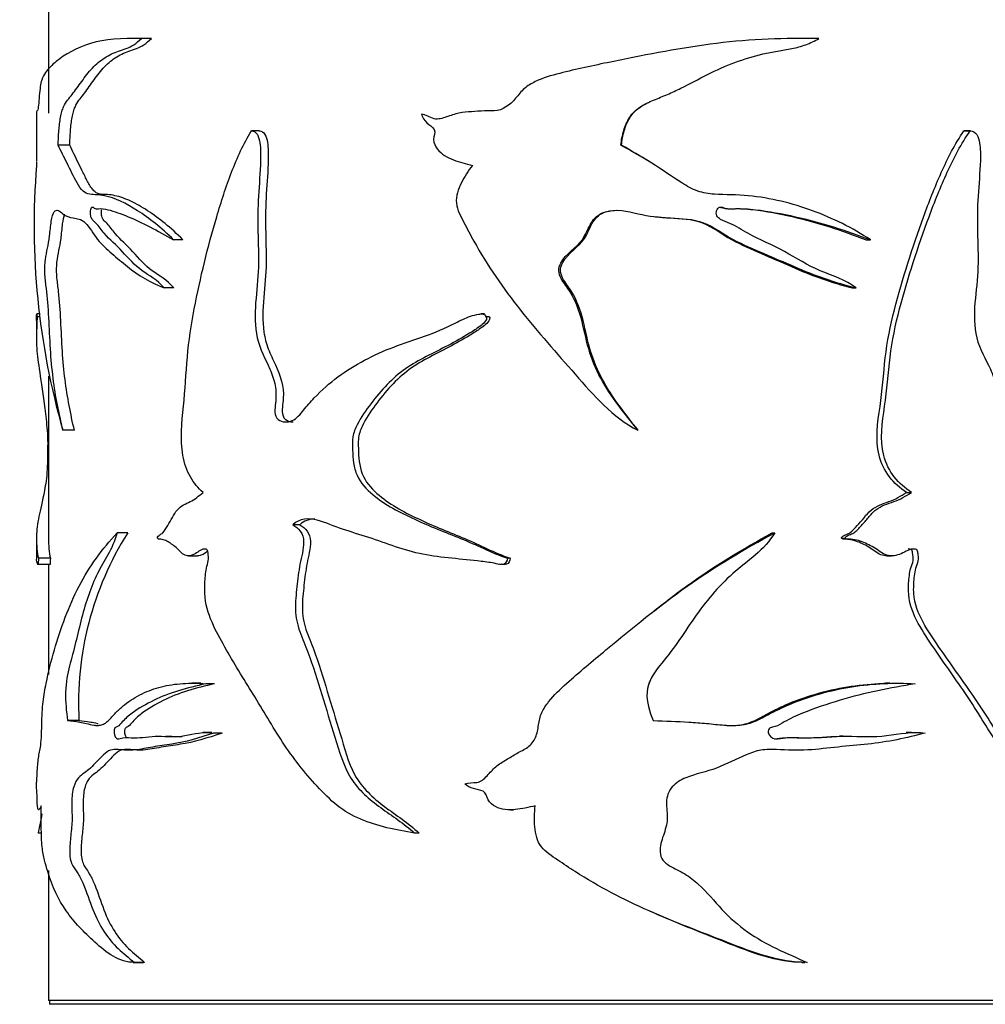
# Model space of a CAD drawing. Units: millimetres. Extents: x 0 to 1080, y 0 to 1165.
# Drawn here: x 429 to 469, y 381 to 422 of the extents above; entities that cross this region are included whole.
import ezdxf
from ezdxf import colors
from ezdxf.entities.mleader import LeaderData, LeaderLine
from ezdxf.math import Vec2, Vec3

# ---------------------------------------------------------------- set-up
doc = ezdxf.new("R2010")
doc.units = ezdxf.units.MM
doc.layers.add('DV5_Défaut', color=7, linetype='Continuous')
doc.layers.add('Défaut', color=7, linetype='Continuous')

# ---------------------------------------------------------------- blocks, each defined once
blk = doc.blocks.new('_DOT')
at = {"color": 0}
blk.add_line((0, 0), (-1, 0), dxfattribs=at)
at = {"color": 0, "const_width": 0.333}
blk.add_lwpolyline([(-0.1665, 0, 1), (0.1665, 0, 1)], format="xyb", close=True, dxfattribs=at)
blk = doc.blocks.new('SE4')
at = {"layer": 'DV5_Défaut', "color": 7, "linetype": 'Continuous'}
for p, q in [((430.5, 423.039), (430.5, 417.926)), ((434.421, 421.041), (433.994, 421.041)), ((434.778, 421.037), (434.363, 421.037)), ((461.714, 421.041), (461.59, 421.041)), ((430, 417.939), (430, 415.923)), ((439.273, 417.192), (438.945, 417.192)), ((468.56, 417.191), (468.822, 417.191)), ((468.834, 417.192), (468.569, 417.192)), ((431.387, 416.601), (430.904, 416.601)), ((454.324, 416.601), (454.3, 416.601)), ((436.094, 412.661), (435.706, 412.661)), ((464.493, 412.661), (464.673, 412.661)), ((435.71, 410.662), (435.315, 410.662)), ((463.913, 410.662), (464.082, 410.662)), ((430.155, 409.582), (430.013, 409.582)), ((430.161, 409.468), (430.025, 409.468)), ((448.631, 409.583), (448.491, 409.582)), ((448.823, 409.468), (448.69, 409.468)), ((430, 409.305), (430, 408.571)), ((430.5, 406.989), (430.5, 400.235)), ((431.578, 404.749), (431.1, 404.749)), ((455.015, 404.749), (455.005, 404.749)), ((466.169, 402.156), (466.382, 402.156)), ((440.948, 400.819), (440.657, 400.819)), ((433.795, 400.48), (433.361, 400.48)), ((460.592, 400.48), (460.694, 400.48)), ((430, 400.246), (430, 399.383)), ((463.478, 400.261), (463.638, 400.261)), ((430.05, 399.181), (430.555, 399.181)), ((430.58, 399.426), (430.082, 399.426)), ((430.5, 399.181), (430.5, 394.593)), ((436.32, 399.524), (436.7, 399.524)), ((449.203, 399.18), (449.212, 399.18)), ((449.699, 399.426), (449.583, 399.426)), ((465.358, 399.524), (465.557, 399.524)), ((436.838, 394.23), (436.46, 394.23)), ((465.5, 394.227), (465.301, 394.227)), ((437.405, 394.2), (437.044, 394.2)), ((431.769, 392.673), (431.294, 392.673)), ((437.297, 392.183), (436.929, 392.183)), ((466.377, 392.183), (466.161, 392.183)), ((437.722, 392.157), (437.367, 392.157)), ((463.545, 392.027), (463.385, 392.027)), ((449.717, 388.966), (449.832, 388.966)), ((430.207, 387.998), (430.081, 387.998)), ((445.911, 387.998), (445.719, 387.998)), ((430.5, 386.448), (430.5, 381.039)), ((434.026, 382.623), (434.452, 382.623)), ((434.5, 382.624), (434.08, 382.624)), ((461.821, 382.623), (461.949, 382.623)), ((480.5, 381.039), (430.5, 381.039)), ((430.54, 381.039), (430.54, 380.879)), ((480.46, 380.879), (430.54, 380.879))]:
    blk.add_line(p, q, dxfattribs=at)
for centre, radius, start, end in [((460.684, 413.249), 30.781, 175.3211, 196.0291), ((445.017, 393.401), 13.268, 147.7526, 183.1437), ((379.153, 398.877), 52.077, 347.9422, 348.8433)]:
    blk.add_arc(centre, radius, start, end, dxfattribs=at)
for points, knots in [([(434.363, 421.037), (433.55, 421.055), (432.844, 421.009), (431.661, 420.65), (431.187, 420.374), (430.648, 419.939), (430.497, 419.79), (430.316, 419.529), (430.263, 419.436), (430.198, 419.225), (430.178, 419.145), (430.145, 418.935), (430.132, 418.798), (430.098, 418.372), (430.073, 418.1), (430.039, 418.016), (430.029, 418.029), (430.014, 418.013), (430.009, 418.001), (430.002, 417.983), (430, 417.974), (430, 417.945)], [0, 0, 0, 0, 0.276841, 0.276841, 0.553681, 0.553681, 0.692101, 0.692101, 0.761312, 0.761312, 0.795917, 0.795917, 0.830522, 0.830522, 0.899732, 0.899732, 0.934337, 0.934337, 0.968942, 0.968942, 1, 1, 1, 1]), ([(430.904, 416.601), (430.91, 416.806), (430.92, 417.007), (430.943, 417.3), (430.952, 417.397), (430.975, 417.585), (430.989, 417.678), (431.02, 417.848), (431.039, 417.927), (431.081, 418.07), (431.105, 418.134), (431.181, 418.303), (431.238, 418.39), (431.358, 418.552), (431.422, 418.625), (431.55, 418.788), (431.615, 418.876), (431.814, 419.15), (431.952, 419.348), (432.246, 419.721), (432.403, 419.893), (432.744, 420.18), (432.926, 420.298), (433.217, 420.436), (433.317, 420.474), (433.522, 420.544), (433.627, 420.576), (433.838, 420.657), (433.945, 420.706), (434.156, 420.845), (434.26, 420.934), (434.363, 421.037)], [0, 0, 0, 0, 0.0625, 0.0625, 0.09375, 0.09375, 0.125, 0.125, 0.15625, 0.15625, 0.1875, 0.1875, 0.25, 0.25, 0.3125, 0.3125, 0.375, 0.375, 0.5, 0.5, 0.625, 0.625, 0.75, 0.75, 0.8125, 0.8125, 0.875, 0.875, 0.9375, 0.9375, 1, 1, 1, 1]), ([(431.387, 416.601), (431.392, 416.804), (431.402, 417.002), (431.424, 417.292), (431.433, 417.388), (431.455, 417.575), (431.468, 417.667), (431.498, 417.837), (431.516, 417.916), (431.557, 418.06), (431.58, 418.125), (431.654, 418.296), (431.71, 418.385), (431.828, 418.547), (431.89, 418.621), (432.016, 418.784), (432.08, 418.872), (432.275, 419.146), (432.41, 419.343), (432.699, 419.717), (432.853, 419.89), (433.186, 420.177), (433.364, 420.295), (433.649, 420.434), (433.747, 420.473), (433.949, 420.543), (434.052, 420.575), (434.261, 420.656), (434.366, 420.705), (434.573, 420.844), (434.676, 420.934), (434.778, 421.037)], [0, 0, 0, 0, 0.0625, 0.0625, 0.09375, 0.09375, 0.125, 0.125, 0.15625, 0.15625, 0.1875, 0.1875, 0.25, 0.25, 0.3125, 0.3125, 0.375, 0.375, 0.5, 0.5, 0.625, 0.625, 0.75, 0.75, 0.8125, 0.8125, 0.875, 0.875, 0.9375, 0.9375, 1, 1, 1, 1]), ([(462.535, 421.037), (461.137, 421.055), (459.712, 421.009), (456.851, 420.65), (455.422, 420.374), (453.292, 419.939), (452.584, 419.79), (451.538, 419.529), (451.188, 419.436), (450.699, 419.225), (450.541, 419.145), (450.249, 418.935), (450.124, 418.798), (449.783, 418.372), (449.51, 418.1), (448.985, 418.016), (448.803, 418.029), (448.447, 418.013), (448.269, 418.001), (447.916, 417.982), (447.74, 417.972), (447.392, 417.895), (447.219, 417.83), (446.875, 417.716), (446.704, 417.657), (446.443, 417.716), (446.356, 417.766), (446.182, 417.849), (446.095, 417.871), (446.009, 417.882)], [0, 0, 0, 0, 0.25, 0.25, 0.5, 0.5, 0.625, 0.625, 0.6875, 0.6875, 0.71875, 0.71875, 0.75, 0.75, 0.8125, 0.8125, 0.84375, 0.84375, 0.875, 0.875, 0.90625, 0.90625, 0.9375, 0.9375, 0.96875, 0.96875, 0.984375, 0.984375, 1, 1, 1, 1]), ([(454.3, 416.601), (454.321, 416.806), (454.359, 417.007), (454.446, 417.3), (454.48, 417.397), (454.563, 417.585), (454.612, 417.678), (454.726, 417.848), (454.792, 417.927), (454.941, 418.07), (455.024, 418.134), (455.282, 418.303), (455.47, 418.39), (455.851, 418.552), (456.045, 418.625), (456.426, 418.788), (456.613, 418.876), (457.17, 419.15), (457.534, 419.348), (458.271, 419.721), (458.646, 419.893), (459.419, 420.18), (459.811, 420.298), (460.406, 420.436), (460.606, 420.474), (461.007, 420.544), (461.208, 420.576), (461.603, 420.657), (461.798, 420.706), (462.175, 420.845), (462.357, 420.934), (462.535, 421.037)], [0, 0, 0, 0, 0.0625, 0.0625, 0.09375, 0.09375, 0.125, 0.125, 0.15625, 0.15625, 0.1875, 0.1875, 0.25, 0.25, 0.3125, 0.3125, 0.375, 0.375, 0.5, 0.5, 0.625, 0.625, 0.75, 0.75, 0.8125, 0.8125, 0.875, 0.875, 0.9375, 0.9375, 1, 1, 1, 1]), ([(454.324, 416.601), (454.344, 416.804), (454.38, 417.002), (454.464, 417.292), (454.497, 417.388), (454.577, 417.575), (454.624, 417.667), (454.733, 417.837), (454.796, 417.916), (454.941, 418.06), (455.022, 418.125), (455.231, 418.267), (455.365, 418.338), (455.503, 418.402)], [0, 0, 0, 0, 0.2670064, 0.2670064, 0.4005096, 0.4005096, 0.5340128, 0.5340128, 0.667516, 0.667516, 0.8010192, 0.8010192, 1, 1, 1, 1]), ([(446.009, 417.882), (446.052, 417.745), (446.134, 417.629), (446.331, 417.436), (446.461, 417.37), (446.605, 417.128), (446.508, 416.976), (446.519, 416.69), (446.583, 416.553), (446.835, 416.219), (447.087, 416.084), (447.597, 415.893), (447.862, 415.832), (448.126, 415.76)], [0, 0, 0, 0, 0.125, 0.125, 0.25, 0.25, 0.375, 0.375, 0.5, 0.5, 0.75, 0.75, 1, 1, 1, 1]), ([(436.93, 402.156), (436.732, 402.339), (436.551, 402.548), (436.252, 403.067), (436.149, 403.373), (435.97, 404.365), (436.044, 405.067), (436.186, 406.422), (436.217, 407.109), (436.335, 408.47), (436.436, 409.138), (436.812, 411.094), (437.129, 412.368), (437.681, 414.248), (437.882, 414.871), (438.347, 416.077), (438.605, 416.662), (438.937, 417.191)], [0, 0, 0, 0, 0.0625, 0.0625, 0.125, 0.125, 0.25, 0.25, 0.375, 0.375, 0.5, 0.5, 0.75, 0.75, 0.875, 0.875, 1, 1, 1, 1]), ([(438.937, 417.191), (439.033, 417.194), (439.128, 417.138), (439.243, 416.939), (439.272, 416.815), (439.326, 416.452), (439.326, 416.204), (439.306, 415.464), (439.26, 414.974), (439.206, 413.99), (439.203, 413.496), (439.221, 412.509), (439.242, 412.015), (439.216, 411.029), (439.151, 410.539), (439.079, 409.557), (439.077, 409.055), (439.292, 408.116), (439.522, 407.716), (439.799, 407.072), (439.882, 406.845), (439.972, 406.369), (439.964, 406.118), (439.926, 405.751), (439.911, 405.627), (439.927, 405.382), (439.974, 405.259), (440.224, 405.065), (440.445, 405.066), (440.82, 405.232), (440.968, 405.412), (441.251, 405.76), (441.398, 405.93), (442.163, 406.737), (442.864, 407.247), (444.035, 407.867), (444.441, 408.048), (445.276, 408.366), (445.708, 408.5), (446.567, 408.806), (446.99, 408.994), (447.618, 409.308), (447.83, 409.41), (448.163, 409.525), (448.276, 409.557), (448.451, 409.582), (448.51, 409.587), (448.626, 409.568), (448.686, 409.53), (448.69, 409.468)], [0, 0, 0, 0, 0.015625, 0.015625, 0.03125, 0.03125, 0.0625, 0.0625, 0.125, 0.125, 0.1875, 0.1875, 0.25, 0.25, 0.3125, 0.3125, 0.375, 0.375, 0.4375, 0.4375, 0.46875, 0.46875, 0.5, 0.5, 0.515625, 0.515625, 0.53125, 0.53125, 0.5625, 0.5625, 0.59375, 0.59375, 0.625, 0.625, 0.75, 0.75, 0.8125, 0.8125, 0.875, 0.875, 0.9375, 0.9375, 0.96875, 0.96875, 0.984375, 0.984375, 0.992188, 0.992188, 1, 1, 1, 1]), ([(439.262, 417.191), (439.354, 417.194), (439.445, 417.14), (439.558, 416.949), (439.586, 416.83), (439.642, 416.48), (439.643, 416.241), (439.628, 415.526), (439.585, 415.051), (439.53, 414.1), (439.522, 413.624), (439.535, 412.669), (439.556, 412.193), (439.543, 410.754), (439.32, 409.759), (439.495, 408.591), (439.554, 408.362), (439.727, 407.912), (439.836, 407.691), (440.138, 407.023), (440.296, 406.564), (440.254, 405.951), (440.237, 405.829), (440.219, 405.585), (440.214, 405.455), (440.294, 405.23), (440.387, 405.162), (440.546, 405.105), (440.612, 405.094), (440.679, 405.095)], [0, 0, 0, 0, 0.0280316, 0.0280316, 0.0560633, 0.0560633, 0.1121266, 0.1121266, 0.2242531, 0.2242531, 0.3363797, 0.3363797, 0.4485063, 0.4485063, 0.6727594, 0.6727594, 0.7288227, 0.7288227, 0.784886, 0.784886, 0.8970126, 0.8970126, 0.9250442, 0.9250442, 0.9530759, 0.9530759, 0.9811075, 0.9811075, 1, 1, 1, 1]), ([(466.169, 402.156), (465.91, 402.34), (465.668, 402.551), (465.262, 403.074), (465.119, 403.382), (464.873, 404.365), (464.974, 405.06), (465.171, 406.404), (465.215, 407.086), (465.372, 408.435), (465.506, 409.096), (466.007, 411.059), (466.424, 412.348), (467.106, 414.234), (467.348, 414.854), (467.891, 416.059), (468.186, 416.648), (468.56, 417.191)], [0, 0, 0, 0, 0.0625, 0.0625, 0.125, 0.125, 0.25, 0.25, 0.375, 0.375, 0.5, 0.5, 0.75, 0.75, 0.875, 0.875, 1, 1, 1, 1]), ([(466.382, 402.156), (466.12, 402.339), (465.875, 402.548), (465.461, 403.067), (465.314, 403.373), (465.059, 404.365), (465.164, 405.067), (465.367, 406.422), (465.411, 407.109), (465.575, 408.47), (465.716, 409.138), (466.229, 411.094), (466.649, 412.368), (467.344, 414.248), (467.592, 414.871), (468.148, 416.077), (468.449, 416.662), (468.822, 417.191)], [0, 0, 0, 0, 0.0625, 0.0625, 0.125, 0.125, 0.25, 0.25, 0.375, 0.375, 0.5, 0.5, 0.75, 0.75, 0.875, 0.875, 1, 1, 1, 1]), ([(468.822, 417.191), (468.929, 417.194), (469.034, 417.138), (469.161, 416.939), (469.192, 416.815), (469.251, 416.452), (469.251, 416.204), (469.23, 415.464), (469.179, 414.974), (469.12, 413.99), (469.116, 413.496), (469.136, 412.509), (469.159, 412.015), (469.131, 411.029), (469.06, 410.539), (468.98, 409.557), (468.978, 409.055), (469.215, 408.116), (469.464, 407.716), (469.758, 407.072), (469.845, 406.845), (469.938, 406.369), (469.93, 406.118), (469.891, 405.751), (469.875, 405.627), (469.891, 405.382), (469.941, 405.259), (470.199, 405.065), (470.423, 405.066), (470.795, 405.232), (470.938, 405.412), (471.21, 405.76), (471.349, 405.93), (472.061, 406.737), (472.677, 407.247), (473.623, 407.867), (473.939, 408.048), (474.562, 408.366), (474.871, 408.5), (475.459, 408.806), (475.736, 408.994), (476.13, 409.308), (476.26, 409.41), (476.459, 409.525), (476.527, 409.557), (476.629, 409.582), (476.663, 409.587), (476.73, 409.568), (476.765, 409.53), (476.767, 409.468)], [0, 0, 0, 0, 0.015625, 0.015625, 0.03125, 0.03125, 0.0625, 0.0625, 0.125, 0.125, 0.1875, 0.1875, 0.25, 0.25, 0.3125, 0.3125, 0.375, 0.375, 0.4375, 0.4375, 0.46875, 0.46875, 0.5, 0.5, 0.515625, 0.515625, 0.53125, 0.53125, 0.5625, 0.5625, 0.59375, 0.59375, 0.625, 0.625, 0.75, 0.75, 0.8125, 0.8125, 0.875, 0.875, 0.9375, 0.9375, 0.96875, 0.96875, 0.984375, 0.984375, 0.992187, 0.992187, 1, 1, 1, 1]), ([(435.706, 412.661), (435.202, 413.163), (434.691, 413.563), (433.725, 414.183), (433.259, 414.404), (432.613, 414.545), (432.407, 414.532), (432.118, 414.573), (432.026, 414.611), (431.851, 414.776), (431.769, 414.898), (431.543, 415.295), (431.407, 415.586), (431.143, 416.108), (431.018, 416.355), (430.904, 416.601)], [0, 0, 0, 0, 0.25, 0.25, 0.5, 0.5, 0.625, 0.625, 0.6875, 0.6875, 0.75, 0.75, 0.875, 0.875, 1, 1, 1, 1]), ([(436.094, 412.661), (435.847, 412.912), (435.597, 413.138), (435.104, 413.542), (434.861, 413.719), (434.386, 414.03), (434.154, 414.162), (433.701, 414.373), (433.478, 414.453), (433.161, 414.523), (433.057, 414.538), (432.855, 414.55), (432.756, 414.546), (432.614, 414.568), (432.568, 414.581), (432.478, 414.626), (432.434, 414.659), (432.348, 414.745), (432.307, 414.798), (432.228, 414.915), (432.19, 414.978), (432.08, 415.176), (432.012, 415.318), (431.877, 415.592), (431.811, 415.724), (431.619, 416.112), (431.498, 416.357), (431.387, 416.601)], [0, 0, 0, 0, 0.125, 0.125, 0.25, 0.25, 0.375, 0.375, 0.5, 0.5, 0.5625, 0.5625, 0.625, 0.625, 0.65625, 0.65625, 0.6875, 0.6875, 0.71875, 0.71875, 0.75, 0.75, 0.8125, 0.8125, 0.875, 0.875, 1, 1, 1, 1]), ([(464.673, 412.661), (463.927, 413.163), (463.112, 413.563), (461.42, 414.183), (460.525, 414.404), (459.132, 414.545), (458.658, 414.532), (457.953, 414.573), (457.721, 414.611), (457.266, 414.776), (457.045, 414.898), (456.415, 415.295), (456.01, 415.586), (455.164, 416.108), (454.732, 416.355), (454.3, 416.601)], [0, 0, 0, 0, 0.25, 0.25, 0.5, 0.5, 0.625, 0.625, 0.6875, 0.6875, 0.75, 0.75, 0.875, 0.875, 1, 1, 1, 1]), ([(448.126, 415.76), (447.951, 415.531), (447.793, 415.291), (447.541, 414.769), (447.427, 414.484), (447.49, 413.897), (447.646, 413.641), (447.906, 413.122), (448.042, 412.865), (448.749, 411.598), (449.408, 410.643), (450.854, 408.824), (451.631, 407.955), (453.167, 406.196), (453.952, 405.286), (455.005, 404.749)], [0, 0, 0, 0, 0.0625, 0.0625, 0.125, 0.125, 0.1875, 0.1875, 0.25, 0.25, 0.5, 0.5, 0.75, 0.75, 1, 1, 1, 1]), ([(431.1, 404.749), (430.939, 405.443), (430.793, 406.134), (430.648, 407.298), (430.61, 407.702), (430.558, 408.557), (430.542, 408.998), (430.494, 409.856), (430.46, 410.273), (430.391, 410.823), (430.365, 410.999), (430.341, 411.421), (430.353, 411.657), (430.421, 412.198), (430.502, 412.427), (430.571, 413.023), (430.589, 413.242), (430.646, 413.626), (430.689, 413.768), (430.849, 413.965), (430.972, 413.848), (431.232, 413.644), (431.376, 413.602), (431.689, 413.543), (431.859, 413.541), (432.203, 413.205), (432.364, 412.903), (432.726, 412.455), (432.925, 412.276), (433.342, 411.918), (433.559, 411.732), (434.24, 411.187), (434.746, 410.887), (435.315, 410.662)], [0, 0, 0, 0, 0.125, 0.125, 0.1875, 0.1875, 0.25, 0.25, 0.3125, 0.3125, 0.34375, 0.34375, 0.375, 0.375, 0.4375, 0.4375, 0.46875, 0.46875, 0.5, 0.5, 0.5625, 0.5625, 0.625, 0.625, 0.6875, 0.6875, 0.75, 0.75, 0.8125, 0.8125, 0.875, 0.875, 1, 1, 1, 1]), ([(435.315, 410.662), (435.025, 411.003), (434.692, 411.169), (434.089, 411.593), (433.829, 411.903), (433.315, 412.455), (433.053, 412.657), (432.708, 413.074), (432.6, 413.235), (432.43, 413.403), (432.37, 413.443), (432.292, 413.551), (432.268, 413.598), (432.244, 413.728), (432.244, 413.805), (432.26, 413.942), (432.279, 414.014), (432.339, 414.036), (432.368, 414.001), (432.456, 413.944), (432.518, 413.954), (432.707, 413.968), (432.836, 413.949), (433.236, 413.851), (433.517, 413.745), (434.395, 413.385), (435.026, 413.048), (435.706, 412.661)], [0, 0, 0, 0, 0.125, 0.125, 0.25, 0.25, 0.375, 0.375, 0.4375, 0.4375, 0.46875, 0.46875, 0.484375, 0.484375, 0.5, 0.5, 0.515625, 0.515625, 0.53125, 0.53125, 0.5625, 0.5625, 0.625, 0.625, 0.75, 0.75, 1, 1, 1, 1]), ([(435.71, 410.662), (435.43, 410.999), (435.107, 411.166), (434.517, 411.585), (434.262, 411.894), (433.759, 412.447), (433.502, 412.649), (433.163, 413.063), (433.059, 413.223), (432.892, 413.395), (432.834, 413.436), (432.756, 413.537), (432.73, 413.578), (432.702, 413.703), (432.7, 413.778), (432.707, 413.875), (432.711, 413.903), (432.716, 413.929)], [0, 0, 0, 0, 0.246935, 0.246935, 0.493869, 0.493869, 0.740804, 0.740804, 0.864272, 0.864272, 0.926005, 0.926005, 0.956872, 0.956872, 0.987739, 0.987739, 1, 1, 1, 1]), ([(455.005, 404.749), (454.452, 405.443), (453.879, 406.134), (453.255, 407.298), (453.084, 407.702), (452.837, 408.557), (452.761, 408.998), (452.522, 409.856), (452.352, 410.273), (451.97, 410.823), (451.82, 410.999), (451.675, 411.421), (451.754, 411.657), (452.145, 412.198), (452.569, 412.427), (452.902, 413.023), (452.986, 413.242), (453.243, 413.626), (453.436, 413.768), (454.101, 413.965), (454.565, 413.848), (455.459, 413.644), (455.916, 413.602), (456.832, 413.543), (457.293, 413.541), (458.171, 413.205), (458.555, 412.903), (459.38, 412.455), (459.809, 412.276), (460.663, 411.918), (461.084, 411.732), (462.347, 411.187), (463.205, 410.887), (464.082, 410.662)], [0, 0, 0, 0, 0.125, 0.125, 0.1875, 0.1875, 0.25, 0.25, 0.3125, 0.3125, 0.34375, 0.34375, 0.375, 0.375, 0.4375, 0.4375, 0.46875, 0.46875, 0.5, 0.5, 0.5625, 0.5625, 0.625, 0.625, 0.6875, 0.6875, 0.75, 0.75, 0.8125, 0.8125, 0.875, 0.875, 1, 1, 1, 1]), ([(455.015, 404.749), (454.484, 405.428), (453.937, 406.102), (453.334, 407.225), (453.164, 407.616), (452.915, 408.444), (452.838, 408.88), (452.623, 409.726), (452.481, 410.137), (452.129, 410.702), (451.983, 410.878), (451.826, 411.178), (451.788, 411.287), (451.785, 411.512), (451.825, 411.622), (452.1, 412.112), (452.538, 412.337), (452.902, 412.907), (452.986, 413.126), (453.207, 413.526), (453.368, 413.706), (453.778, 413.875), (453.987, 413.898), (454.2, 413.889)], [0, 0, 0, 0, 0.236381, 0.236381, 0.354572, 0.354572, 0.472762, 0.472762, 0.590953, 0.590953, 0.650048, 0.650048, 0.679596, 0.679596, 0.709144, 0.709144, 0.827334, 0.827334, 0.88643, 0.88643, 0.945525, 0.945525, 1, 1, 1, 1]), ([(464.082, 410.662), (463.635, 411.003), (463.098, 411.169), (462.065, 411.593), (461.594, 411.903), (460.611, 412.455), (460.08, 412.657), (459.335, 413.074), (459.096, 413.235), (458.703, 413.403), (458.564, 413.443), (458.378, 413.551), (458.319, 413.598), (458.261, 413.728), (458.261, 413.805), (458.3, 413.942), (458.346, 414.014), (458.488, 414.036), (458.557, 414.001), (458.763, 413.944), (458.906, 413.954), (459.333, 413.968), (459.615, 413.949), (460.457, 413.851), (461.008, 413.745), (462.63, 413.385), (463.667, 413.048), (464.673, 412.661)], [0, 0, 0, 0, 0.125, 0.125, 0.25, 0.25, 0.375, 0.375, 0.4375, 0.4375, 0.46875, 0.46875, 0.484375, 0.484375, 0.5, 0.5, 0.515625, 0.515625, 0.53125, 0.53125, 0.5625, 0.5625, 0.625, 0.625, 0.75, 0.75, 1, 1, 1, 1]), ([(458.385, 414.027), (458.436, 414.026), (458.488, 414.004), (458.673, 413.949), (458.814, 413.952), (459.235, 413.969), (459.513, 413.951), (460.343, 413.854), (460.886, 413.748), (462.483, 413.387), (463.504, 413.049), (464.493, 412.661)], [0, 0, 0, 0, 0.024095, 0.024095, 0.089156, 0.089156, 0.219276, 0.219276, 0.479517, 0.479517, 1, 1, 1, 1]), ([(431.578, 404.749), (431.424, 405.428), (431.284, 406.102), (431.143, 407.225), (431.106, 407.616), (431.052, 408.444), (431.036, 408.88), (430.992, 409.726), (430.964, 410.137), (430.899, 410.702), (430.873, 410.878), (430.847, 411.178), (430.84, 411.287), (430.84, 411.512), (430.846, 411.622), (430.893, 412.112), (430.975, 412.337), (431.049, 412.907), (431.067, 413.126), (431.111, 413.487), (431.137, 413.636), (431.174, 413.734)], [0, 0, 0, 0, 0.253032, 0.253032, 0.379549, 0.379549, 0.506065, 0.506065, 0.632581, 0.632581, 0.695839, 0.695839, 0.727468, 0.727468, 0.759097, 0.759097, 0.885613, 0.885613, 0.948872, 0.948872, 1, 1, 1, 1]), ([(455.663, 413.636), (455.881, 413.609), (456.101, 413.589), (456.784, 413.544), (457.252, 413.544), (458.124, 413.202), (458.494, 412.903), (459.302, 412.456), (459.724, 412.276), (460.562, 411.918), (460.976, 411.732), (462.215, 411.185), (463.063, 410.885), (463.913, 410.662)], [0, 0, 0, 0, 0.073428, 0.073428, 0.227856, 0.227856, 0.382285, 0.382285, 0.536714, 0.536714, 0.691143, 0.691143, 1, 1, 1, 1]), ([(430.025, 409.468), (430.028, 409.41), (430.025, 409.302), (430.02, 409.173), (430.017, 409.118), (430.01, 408.96), (430.006, 408.867), (429.999, 408.597), (429.999, 408.432), (430.019, 407.951), (430.06, 407.679), (430.173, 406.918), (430.242, 406.412), (430.354, 405.58), (430.393, 405.296), (430.443, 404.819), (430.457, 404.651), (430.471, 404.293), (430.468, 404.112), (430.466, 403.749), (430.466, 403.567), (430.453, 403.211), (430.442, 403.034), (430.396, 402.552), (430.349, 402.292), (430.214, 401.638), (430.133, 401.333), (430.027, 400.758), (430, 400.511), (430.001, 399.994), (430.026, 399.644), (430.082, 399.426)], [0, 0, 0, 0, 0.015625, 0.015625, 0.03125, 0.03125, 0.0625, 0.0625, 0.125, 0.125, 0.25, 0.25, 0.375, 0.375, 0.4375, 0.4375, 0.46875, 0.46875, 0.5, 0.5, 0.53125, 0.53125, 0.5625, 0.5625, 0.625, 0.625, 0.75, 0.75, 0.875, 0.875, 1, 1, 1, 1]), ([(430, 409.306), (430, 409.373), (430.001, 409.435), (430.006, 409.525), (430.009, 409.557), (430.015, 409.582), (430.017, 409.587), (430.022, 409.568), (430.024, 409.53), (430.025, 409.468)], [0, 0, 0, 0, 0.399864, 0.399864, 0.699932, 0.699932, 0.849966, 0.849966, 1, 1, 1, 1]), ([(448.69, 409.468), (448.758, 409.41), (448.692, 409.302), (448.573, 409.173), (448.506, 409.118), (448.298, 408.96), (448.152, 408.867), (447.713, 408.597), (447.413, 408.432), (446.512, 407.951), (445.89, 407.679), (444.799, 406.918), (444.334, 406.412), (443.7, 405.58), (443.496, 405.296), (443.256, 404.819), (443.19, 404.651), (443.125, 404.293), (443.141, 404.112), (443.152, 403.749), (443.152, 403.567), (443.209, 403.211), (443.262, 403.034), (443.483, 402.552), (443.721, 402.292), (444.502, 401.638), (445.109, 401.333), (446.344, 400.758), (446.988, 400.511), (448.283, 399.994), (448.903, 399.644), (449.583, 399.426)], [0, 0, 0, 0, 0.015625, 0.015625, 0.03125, 0.03125, 0.0625, 0.0625, 0.125, 0.125, 0.25, 0.25, 0.375, 0.375, 0.4375, 0.4375, 0.46875, 0.46875, 0.5, 0.5, 0.53125, 0.53125, 0.5625, 0.5625, 0.625, 0.625, 0.75, 0.75, 0.875, 0.875, 1, 1, 1, 1]), ([(448.823, 409.468), (448.891, 409.409), (448.826, 409.301), (448.708, 409.171), (448.64, 409.116), (448.435, 408.957), (448.289, 408.862), (447.852, 408.589), (447.554, 408.422), (446.657, 407.935), (446.04, 407.662), (444.958, 406.871), (444.496, 406.344), (443.88, 405.507), (443.684, 405.223), (443.467, 404.742), (443.407, 404.565), (443.367, 404.21), (443.387, 404.029), (443.399, 403.491), (443.447, 403.13), (443.753, 402.506), (443.99, 402.254), (444.754, 401.619), (445.348, 401.315), (446.551, 400.747), (447.176, 400.502), (448.435, 399.989), (449.036, 399.643), (449.699, 399.426)], [0, 0, 0, 0, 0.015625, 0.015625, 0.03125, 0.03125, 0.0625, 0.0625, 0.125, 0.125, 0.25, 0.25, 0.375, 0.375, 0.4375, 0.4375, 0.46875, 0.46875, 0.5, 0.5, 0.5625, 0.5625, 0.625, 0.625, 0.75, 0.75, 0.875, 0.875, 1, 1, 1, 1]), ([(435.031, 400.261), (435.021, 400.295), (435.048, 400.325), (435.086, 400.364), (435.107, 400.379), (435.17, 400.42), (435.213, 400.445), (435.329, 400.559), (435.391, 400.677), (435.523, 400.896), (435.591, 401.002), (435.714, 401.237), (435.781, 401.35), (436.017, 401.611), (436.202, 401.695), (436.581, 401.866), (436.75, 402.023), (436.93, 402.156)], [0, 0, 0, 0, 0.03125, 0.03125, 0.0625, 0.0625, 0.125, 0.125, 0.25, 0.25, 0.375, 0.375, 0.5, 0.5, 0.75, 0.75, 1, 1, 1, 1]), ([(463.478, 400.261), (463.463, 400.295), (463.504, 400.325), (463.563, 400.363), (463.595, 400.378), (463.691, 400.42), (463.757, 400.444), (463.934, 400.556), (464.026, 400.674), (464.219, 400.89), (464.32, 400.994), (464.497, 401.225), (464.59, 401.339), (464.92, 401.599), (465.186, 401.692), (465.706, 401.863), (465.933, 402.021), (466.169, 402.156)], [0, 0, 0, 0, 0.03125, 0.03125, 0.0625, 0.0625, 0.125, 0.125, 0.25, 0.25, 0.375, 0.375, 0.5, 0.5, 0.75, 0.75, 1, 1, 1, 1]), ([(463.638, 400.261), (463.622, 400.295), (463.665, 400.325), (463.725, 400.364), (463.758, 400.379), (463.857, 400.42), (463.925, 400.445), (464.105, 400.559), (464.2, 400.677), (464.4, 400.896), (464.502, 401.002), (464.685, 401.237), (464.784, 401.35), (465.128, 401.611), (465.392, 401.695), (465.916, 401.866), (466.145, 402.023), (466.382, 402.156)], [0, 0, 0, 0, 0.03125, 0.03125, 0.0625, 0.0625, 0.125, 0.125, 0.25, 0.25, 0.375, 0.375, 0.5, 0.5, 0.75, 0.75, 1, 1, 1, 1]), ([(449.583, 399.426), (449.568, 399.32), (449.523, 399.199), (449.321, 399.143), (449.215, 399.178), (448.908, 399.242), (448.701, 399.271), (448.085, 399.347), (447.675, 399.381), (446.864, 399.465), (446.461, 399.512), (445.679, 399.667), (445.299, 399.776), (444.552, 400.027), (444.185, 400.166), (443.451, 400.406), (443.086, 400.515), (442.371, 400.753), (442.028, 400.911), (441.327, 401.106), (440.942, 401.077), (440.657, 400.819)], [0, 0, 0, 0, 0.03125, 0.03125, 0.0625, 0.0625, 0.125, 0.125, 0.25, 0.25, 0.375, 0.375, 0.5, 0.5, 0.625, 0.625, 0.75, 0.75, 0.875, 0.875, 1, 1, 1, 1]), ([(440.657, 400.819), (440.774, 400.75), (440.885, 400.663), (441.058, 400.426), (441.107, 400.269), (441.115, 399.794), (441.014, 399.488), (440.902, 398.868), (440.865, 398.554), (440.796, 397.924), (440.762, 397.609), (440.778, 396.975), (440.847, 396.662), (441.054, 396.086), (441.178, 395.806), (441.499, 394.945), (441.682, 394.354), (442.044, 393.172), (442.227, 392.581), (442.6, 391.401), (442.756, 390.785), (443.393, 389.78), (443.843, 389.395), (444.783, 388.717), (445.275, 388.399), (445.719, 387.998)], [0, 0, 0, 0, 0.03125, 0.03125, 0.0625, 0.0625, 0.125, 0.125, 0.1875, 0.1875, 0.25, 0.25, 0.3125, 0.3125, 0.375, 0.375, 0.5, 0.5, 0.625, 0.625, 0.75, 0.75, 0.875, 0.875, 1, 1, 1, 1]), ([(440.948, 400.819), (441.061, 400.751), (441.169, 400.665), (441.337, 400.433), (441.387, 400.282), (441.401, 399.819), (441.305, 399.52), (441.195, 398.916), (441.158, 398.609), (441.091, 397.994), (441.057, 397.686), (441.058, 397.068), (441.109, 396.753), (441.3, 396.178), (441.421, 395.902), (441.739, 395.052), (441.917, 394.469), (442.27, 393.299), (442.446, 392.714), (442.808, 391.547), (442.947, 390.941), (443.536, 389.883), (443.99, 389.459), (444.95, 388.745), (445.456, 388.417), (445.911, 387.998)], [0, 0, 0, 0, 0.03125, 0.03125, 0.0625, 0.0625, 0.125, 0.125, 0.1875, 0.1875, 0.25, 0.25, 0.3125, 0.3125, 0.375, 0.375, 0.5, 0.5, 0.625, 0.625, 0.75, 0.75, 0.875, 0.875, 1, 1, 1, 1]), ([(430.001, 390.05), (430.002, 390.106), (430.005, 390.085), (430.015, 390.129), (430.021, 390.255), (430.033, 390.507), (430.039, 390.639), (430.055, 390.869), (430.065, 390.96), (430.089, 391.135), (430.102, 391.225), (430.132, 391.4), (430.149, 391.471), (430.182, 391.668), (430.196, 391.815), (430.214, 392.14), (430.218, 392.317), (430.225, 392.67), (430.229, 392.843), (430.25, 393.168), (430.265, 393.319), (430.314, 393.736), (430.357, 393.98), (430.499, 394.697), (430.614, 395.156), (431.012, 396.526), (431.346, 397.432), (432.203, 399.095), (432.731, 399.814), (433.361, 400.48)], [0, 0, 0, 0, 0.03125, 0.03125, 0.0625, 0.0625, 0.09375, 0.09375, 0.125, 0.125, 0.15625, 0.15625, 0.1875, 0.1875, 0.21875, 0.21875, 0.25, 0.25, 0.28125, 0.28125, 0.3125, 0.3125, 0.375, 0.375, 0.5, 0.5, 0.75, 0.75, 1, 1, 1, 1]), ([(433.361, 400.48), (433.253, 400.131), (433.119, 399.827), (432.823, 399.3), (432.672, 399.057), (432.269, 398.241), (432.056, 397.612), (431.794, 396.6), (431.713, 396.255), (431.548, 395.585), (431.459, 395.27), (431.294, 394.629), (431.223, 394.271), (431.206, 393.451), (431.242, 393.049), (431.294, 392.673)], [0, 0, 0, 0, 0.125, 0.125, 0.25, 0.25, 0.5, 0.5, 0.625, 0.625, 0.75, 0.75, 0.875, 0.875, 1, 1, 1, 1]), ([(447.812, 390.05), (447.971, 390.106), (448.143, 390.085), (448.48, 390.129), (448.617, 390.255), (448.857, 390.507), (448.971, 390.639), (449.227, 390.869), (449.375, 390.96), (449.674, 391.135), (449.822, 391.225), (450.123, 391.4), (450.284, 391.471), (450.57, 391.668), (450.678, 391.815), (450.82, 392.14), (450.851, 392.317), (450.902, 392.67), (450.936, 392.843), (451.086, 393.168), (451.187, 393.319), (451.516, 393.736), (451.78, 393.98), (452.575, 394.697), (453.123, 395.156), (454.777, 396.526), (455.891, 397.432), (458.224, 399.095), (459.449, 399.814), (460.694, 400.48)], [0, 0, 0, 0, 0.03125, 0.03125, 0.0625, 0.0625, 0.09375, 0.09375, 0.125, 0.125, 0.15625, 0.15625, 0.1875, 0.1875, 0.21875, 0.21875, 0.25, 0.25, 0.28125, 0.28125, 0.3125, 0.3125, 0.375, 0.375, 0.5, 0.5, 0.75, 0.75, 1, 1, 1, 1]), ([(460.694, 400.48), (460.48, 400.131), (460.21, 399.827), (459.588, 399.3), (459.257, 399.057), (458.339, 398.241), (457.806, 397.612), (457.112, 396.6), (456.89, 396.255), (456.421, 395.585), (456.16, 395.27), (455.651, 394.629), (455.417, 394.271), (455.361, 393.451), (455.481, 393.049), (455.648, 392.673)], [0, 0, 0, 0, 0.125, 0.125, 0.25, 0.25, 0.5, 0.5, 0.625, 0.625, 0.75, 0.75, 0.875, 0.875, 1, 1, 1, 1]), ([(455.504, 397.096), (456.005, 397.498), (456.513, 397.89), (458.166, 399.091), (459.366, 399.81), (460.592, 400.48)], [0, 0, 0, 0, 0.3127502, 0.3127502, 1, 1, 1, 1]), ([(430.5, 400.255), (430.5, 400.252), (430.5, 400.249), (430.501, 399.989), (430.526, 399.643), (430.58, 399.426)], [0, 0, 0, 0, 0.01211, 0.01211, 1, 1, 1, 1]), ([(445.719, 387.998), (444.944, 388.122), (444.184, 388.281), (443.139, 388.717), (442.805, 388.902), (442.204, 389.386), (441.936, 389.665), (441.145, 390.509), (440.667, 391.124), (439.806, 392.428), (439.418, 393.112), (438.609, 394.425), (438.202, 395.068), (437.642, 396.068), (437.457, 396.4), (437.145, 397.123), (437.02, 397.532), (436.992, 398.184), (437.003, 398.402), (437.028, 398.724), (437.038, 398.83), (437.075, 399.04), (437.107, 399.141), (437.158, 399.347), (437.157, 399.456), (437.138, 399.617), (437.135, 399.672), (437.106, 399.774), (437.067, 399.802), (436.876, 399.831), (436.742, 399.693), (436.469, 399.533), (436.317, 399.494), (436.04, 399.606), (435.93, 399.764), (435.684, 399.975), (435.557, 400.066), (435.36, 400.166), (435.293, 400.19), (435.192, 400.211), (435.159, 400.216), (435.091, 400.218), (435.054, 400.219), (435.031, 400.261)], [0, 0, 0, 0, 0.125, 0.125, 0.1875, 0.1875, 0.25, 0.25, 0.375, 0.375, 0.5, 0.5, 0.625, 0.625, 0.6875, 0.6875, 0.75, 0.75, 0.78125, 0.78125, 0.796875, 0.796875, 0.8125, 0.8125, 0.828125, 0.828125, 0.835938, 0.835938, 0.84375, 0.84375, 0.875, 0.875, 0.90625, 0.90625, 0.9375, 0.9375, 0.96875, 0.96875, 0.984375, 0.984375, 0.992188, 0.992188, 1, 1, 1, 1]), ([(465.359, 399.523), (465.274, 399.522), (465.189, 399.536), (464.925, 399.644), (464.776, 399.79), (464.431, 399.99), (464.252, 400.076), (463.966, 400.17), (463.868, 400.193), (463.719, 400.212), (463.669, 400.217), (463.569, 400.218), (463.512, 400.221), (463.478, 400.261)], [0, 0, 0, 0, 0.127529, 0.127529, 0.418353, 0.418353, 0.709176, 0.709176, 0.854588, 0.854588, 0.927294, 0.927294, 1, 1, 1, 1]), ([(474.875, 387.998), (474.329, 388.122), (473.749, 388.281), (472.896, 388.717), (472.613, 388.902), (472.088, 389.386), (471.847, 389.665), (471.117, 390.509), (470.65, 391.124), (469.772, 392.428), (469.358, 393.112), (468.455, 394.425), (467.98, 395.068), (467.295, 396.068), (467.063, 396.4), (466.665, 397.123), (466.5, 397.532), (466.464, 398.184), (466.478, 398.402), (466.51, 398.724), (466.524, 398.83), (466.572, 399.04), (466.614, 399.141), (466.68, 399.347), (466.679, 399.456), (466.654, 399.617), (466.65, 399.672), (466.613, 399.774), (466.562, 399.802), (466.312, 399.831), (466.133, 399.693), (465.762, 399.533), (465.552, 399.494), (465.16, 399.606), (465.002, 399.764), (464.641, 399.975), (464.451, 400.066), (464.151, 400.166), (464.049, 400.19), (463.892, 400.211), (463.84, 400.216), (463.734, 400.218), (463.674, 400.219), (463.638, 400.261)], [0, 0, 0, 0, 0.125, 0.125, 0.1875, 0.1875, 0.25, 0.25, 0.375, 0.375, 0.5, 0.5, 0.625, 0.625, 0.6875, 0.6875, 0.75, 0.75, 0.78125, 0.78125, 0.796875, 0.796875, 0.8125, 0.8125, 0.828125, 0.828125, 0.835937, 0.835937, 0.84375, 0.84375, 0.875, 0.875, 0.90625, 0.90625, 0.9375, 0.9375, 0.96875, 0.96875, 0.984375, 0.984375, 0.992188, 0.992188, 1, 1, 1, 1]), ([(437.118, 399.712), (437.055, 399.668), (436.993, 399.62), (436.855, 399.548), (436.776, 399.524), (436.698, 399.523)], [0, 0, 0, 0, 0.460923, 0.460923, 1, 1, 1, 1]), ([(474.495, 387.998), (473.951, 388.124), (473.373, 388.287), (472.525, 388.734), (472.244, 388.927), (471.73, 389.424), (471.491, 389.705), (470.772, 390.559), (470.312, 391.181), (469.451, 392.495), (469.043, 393.18), (468.151, 394.496), (467.682, 395.143), (467.01, 396.15), (466.783, 396.485), (466.403, 397.22), (466.265, 397.635), (466.253, 398.28), (466.268, 398.494), (466.307, 398.813), (466.323, 398.921), (466.384, 399.126), (466.432, 399.222), (466.47, 399.436), (466.447, 399.544), (466.422, 399.704), (466.406, 399.762), (466.328, 399.808), (466.286, 399.812), (466.246, 399.81)], [0, 0, 0, 0, 0.1483874, 0.1483874, 0.2225811, 0.2225811, 0.2967748, 0.2967748, 0.4451621, 0.4451621, 0.5935495, 0.5935495, 0.7419369, 0.7419369, 0.8161306, 0.8161306, 0.8903243, 0.8903243, 0.9274211, 0.9274211, 0.9459695, 0.9459695, 0.9645179, 0.9645179, 0.9830664, 0.9830664, 0.9923406, 0.9923406, 1, 1, 1, 1]), ([(430.082, 399.426), (430.08, 399.32), (430.077, 399.199), (430.061, 399.143), (430.054, 399.178), (430.035, 399.242), (430.024, 399.271), (430.006, 399.332), (430, 399.36), (430, 399.388)], [0, 0, 0, 0, 0.146016, 0.146016, 0.292033, 0.292033, 0.584065, 0.584065, 1, 1, 1, 1]), ([(430.58, 399.426), (430.579, 399.321), (430.575, 399.202), (430.562, 399.15), (430.557, 399.163), (430.552, 399.18)], [0, 0, 0, 0, 0.580387, 0.580387, 1, 1, 1, 1]), ([(449.699, 399.426), (449.684, 399.321), (449.643, 399.202), (449.474, 399.151), (449.401, 399.162), (449.328, 399.179)], [0, 0, 0, 0, 0.585119, 0.585119, 1, 1, 1, 1]), ([(431.294, 392.673), (431.45, 392.659), (431.619, 392.644), (431.891, 392.599), (431.986, 392.58), (432.18, 392.533), (432.28, 392.503), (432.436, 392.477), (432.489, 392.471), (432.597, 392.473), (432.653, 392.48), (432.762, 392.513), (432.816, 392.539), (432.921, 392.611), (432.973, 392.657), (433.127, 392.807), (433.228, 392.926), (433.439, 393.142), (433.549, 393.241), (433.891, 393.517), (434.135, 393.67), (434.647, 393.916), (434.917, 394.01), (435.482, 394.15), (435.778, 394.196), (436.396, 394.238), (436.715, 394.234), (437.044, 394.2)], [0, 0, 0, 0, 0.125, 0.125, 0.1875, 0.1875, 0.25, 0.25, 0.28125, 0.28125, 0.3125, 0.3125, 0.34375, 0.34375, 0.375, 0.375, 0.4375, 0.4375, 0.5, 0.5, 0.625, 0.625, 0.75, 0.75, 0.875, 0.875, 1, 1, 1, 1]), ([(455.648, 392.673), (456.142, 392.659), (456.636, 392.644), (457.373, 392.599), (457.619, 392.58), (458.108, 392.533), (458.352, 392.503), (458.719, 392.477), (458.841, 392.471), (459.086, 392.473), (459.21, 392.48), (459.452, 392.513), (459.569, 392.539), (459.794, 392.611), (459.903, 392.657), (460.224, 392.807), (460.429, 392.926), (460.848, 393.142), (461.061, 393.241), (461.705, 393.517), (462.144, 393.67), (463.021, 393.916), (463.462, 394.01), (464.343, 394.15), (464.786, 394.196), (465.667, 394.238), (466.102, 394.234), (466.531, 394.2)], [0, 0, 0, 0, 0.125, 0.125, 0.1875, 0.1875, 0.25, 0.25, 0.28125, 0.28125, 0.3125, 0.3125, 0.34375, 0.34375, 0.375, 0.375, 0.4375, 0.4375, 0.5, 0.5, 0.625, 0.625, 0.75, 0.75, 0.875, 0.875, 1, 1, 1, 1]), ([(458.708, 392.476), (458.871, 392.469), (459.035, 392.47), (459.319, 392.503), (459.437, 392.526), (459.662, 392.593), (459.771, 392.637), (460.089, 392.783), (460.291, 392.903), (460.703, 393.122), (460.911, 393.222), (461.542, 393.501), (461.969, 393.655), (462.835, 393.906), (463.275, 394.004), (464.156, 394.149), (464.593, 394.195), (465.12, 394.221), (465.213, 394.225), (465.306, 394.227)], [0, 0, 0, 0, 0.068528, 0.068528, 0.117913, 0.117913, 0.167297, 0.167297, 0.266067, 0.266067, 0.364837, 0.364837, 0.562376, 0.562376, 0.759915, 0.759915, 0.957454, 0.957454, 1, 1, 1, 1]), ([(437.044, 394.2), (436.258, 394.042), (435.534, 393.83), (434.567, 393.364), (434.261, 393.192), (433.832, 392.878), (433.694, 392.761), (433.502, 392.545), (433.441, 392.461), (433.337, 392.404), (433.299, 392.4), (433.234, 392.339), (433.223, 392.253), (433.239, 392.038), (433.305, 391.925), (433.449, 391.91), (433.523, 391.942), (433.747, 391.987), (433.903, 391.96), (434.381, 391.95), (434.715, 392.032), (435.421, 392.022), (435.79, 391.982), (436.555, 392.12), (436.952, 392.232), (437.367, 392.157)], [0, 0, 0, 0, 0.25, 0.25, 0.375, 0.375, 0.4375, 0.4375, 0.46875, 0.46875, 0.484375, 0.484375, 0.5, 0.5, 0.53125, 0.53125, 0.5625, 0.5625, 0.625, 0.625, 0.75, 0.75, 0.875, 0.875, 1, 1, 1, 1]), ([(437.405, 394.2), (436.624, 394.04), (435.907, 393.825), (434.947, 393.347), (434.643, 393.172), (434.219, 392.846), (434.084, 392.724), (433.898, 392.5), (433.835, 392.432), (433.73, 392.391), (433.691, 392.377), (433.656, 392.253), (433.662, 392.173), (433.686, 392.051), (433.705, 391.999), (433.73, 391.965)], [0, 0, 0, 0, 0.48686, 0.48686, 0.73029, 0.73029, 0.852005, 0.852005, 0.912863, 0.912863, 0.943292, 0.943292, 0.97372, 0.97372, 1, 1, 1, 1]), ([(466.531, 394.2), (465.505, 394.042), (464.452, 393.83), (462.89, 393.364), (462.368, 393.192), (461.594, 392.878), (461.336, 392.761), (460.968, 392.545), (460.851, 392.461), (460.645, 392.404), (460.571, 392.4), (460.44, 392.339), (460.417, 392.253), (460.451, 392.038), (460.582, 391.925), (460.867, 391.91), (461.01, 391.942), (461.436, 391.987), (461.723, 391.96), (462.576, 391.95), (463.138, 392.032), (464.255, 392.022), (464.807, 391.982), (465.888, 392.12), (466.421, 392.232), (466.948, 392.157)], [0, 0, 0, 0, 0.25, 0.25, 0.375, 0.375, 0.4375, 0.4375, 0.46875, 0.46875, 0.484375, 0.484375, 0.5, 0.5, 0.53125, 0.53125, 0.5625, 0.5625, 0.625, 0.625, 0.75, 0.75, 0.875, 0.875, 1, 1, 1, 1]), ([(431.769, 392.673), (431.919, 392.659), (432.082, 392.644), (432.344, 392.601), (432.435, 392.583), (432.544, 392.556), (432.559, 392.552), (432.574, 392.548)], [0, 0, 0, 0, 0.632747, 0.632747, 0.949121, 0.949121, 1, 1, 1, 1]), ([(437.367, 392.157), (436.764, 391.945), (436.184, 391.787), (435.363, 391.653), (435.097, 391.619), (434.585, 391.532), (434.338, 391.48), (433.859, 391.428), (433.625, 391.454), (433.29, 391.482), (433.182, 391.481), (432.976, 391.409), (432.879, 391.337), (432.598, 391.076), (432.422, 390.867), (432.079, 390.541), (431.904, 390.466), (431.678, 390.21), (431.607, 390.086), (431.499, 389.747), (431.474, 389.511), (431.471, 389.047), (431.484, 388.813), (431.48, 388.351), (431.453, 388.127), (431.404, 387.678), (431.382, 387.449), (431.388, 387.087), (431.399, 386.968), (431.447, 386.775), (431.48, 386.704), (431.586, 386.52), (431.664, 386.428), (431.813, 386.176), (431.884, 386.027), (432.087, 385.546), (432.209, 385.175), (432.48, 384.478), (432.635, 384.168), (433.166, 383.358), (433.606, 382.994), (434.08, 382.624)], [0, 0, 0, 0, 0.125, 0.125, 0.1875, 0.1875, 0.25, 0.25, 0.3125, 0.3125, 0.34375, 0.34375, 0.375, 0.375, 0.4375, 0.4375, 0.5, 0.5, 0.53125, 0.53125, 0.5625, 0.5625, 0.59375, 0.59375, 0.625, 0.625, 0.65625, 0.65625, 0.671875, 0.671875, 0.6875, 0.6875, 0.71875, 0.71875, 0.75, 0.75, 0.8125, 0.8125, 0.875, 0.875, 1, 1, 1, 1]), ([(437.722, 392.157), (437.116, 391.94), (436.532, 391.78), (435.707, 391.646), (435.441, 391.61), (434.928, 391.519), (434.682, 391.467), (434.202, 391.426), (433.966, 391.475), (433.635, 391.479), (433.529, 391.461), (433.329, 391.346), (433.235, 391.258), (432.96, 390.974), (432.787, 390.771), (432.449, 390.472), (432.277, 390.413), (432.073, 390.074), (432.012, 389.924), (431.943, 389.529), (431.941, 389.296), (431.95, 388.851), (431.959, 388.627), (431.936, 388.189), (431.907, 387.976), (431.865, 387.541), (431.848, 387.308), (431.88, 386.864), (431.944, 386.71), (432.08, 386.487), (432.154, 386.393), (432.293, 386.144), (432.359, 386), (432.553, 385.526), (432.672, 385.157), (432.935, 384.471), (433.084, 384.167), (433.596, 383.37), (434.029, 382.999), (434.5, 382.624)], [0, 0, 0, 0, 0.125, 0.125, 0.1875, 0.1875, 0.25, 0.25, 0.3125, 0.3125, 0.34375, 0.34375, 0.375, 0.375, 0.4375, 0.4375, 0.5, 0.5, 0.53125, 0.53125, 0.5625, 0.5625, 0.59375, 0.59375, 0.625, 0.625, 0.65625, 0.65625, 0.6875, 0.6875, 0.71875, 0.71875, 0.75, 0.75, 0.8125, 0.8125, 0.875, 0.875, 1, 1, 1, 1]), ([(435.384, 392.026), (435.42, 392.027), (435.456, 392.027), (435.679, 392.023), (435.869, 392.011), (436.064, 392.011)], [0, 0, 0, 0, 0.163191, 0.163191, 1, 1, 1, 1]), ([(466.948, 392.157), (466.181, 391.945), (465.385, 391.787), (464.161, 391.653), (463.748, 391.619), (462.916, 391.532), (462.498, 391.48), (461.647, 391.428), (461.21, 391.454), (460.554, 391.482), (460.336, 391.481), (459.912, 391.409), (459.706, 391.337), (459.094, 391.076), (458.692, 390.867), (457.862, 390.541), (457.413, 390.466), (456.793, 390.21), (456.59, 390.086), (456.278, 389.747), (456.2, 389.511), (456.193, 389.047), (456.231, 388.813), (456.218, 388.351), (456.14, 388.127), (455.989, 387.678), (455.922, 387.449), (455.941, 387.087), (455.975, 386.968), (456.122, 386.775), (456.22, 386.704), (456.53, 386.52), (456.754, 386.428), (457.163, 386.176), (457.353, 386.027), (457.88, 385.546), (458.18, 385.175), (458.824, 384.478), (459.177, 384.168), (460.326, 383.358), (461.196, 382.994), (462.039, 382.624)], [0, 0, 0, 0, 0.125, 0.125, 0.1875, 0.1875, 0.25, 0.25, 0.3125, 0.3125, 0.34375, 0.34375, 0.375, 0.375, 0.4375, 0.4375, 0.5, 0.5, 0.53125, 0.53125, 0.5625, 0.5625, 0.59375, 0.59375, 0.625, 0.625, 0.65625, 0.65625, 0.671875, 0.671875, 0.6875, 0.6875, 0.71875, 0.71875, 0.75, 0.75, 0.8125, 0.8125, 0.875, 0.875, 1, 1, 1, 1]), ([(460.676, 391.917), (460.681, 391.918), (460.685, 391.918), (460.829, 391.925), (460.967, 391.952), (461.382, 391.985), (461.661, 391.957), (462.425, 391.957), (462.908, 392.017), (463.388, 392.026)], [0, 0, 0, 0, 0.004965, 0.004965, 0.157037, 0.157037, 0.46118, 0.46118, 1, 1, 1, 1]), ([(430.078, 388.972), (430.066, 388.987), (430.055, 389.025), (430.038, 389.162), (430.032, 389.255), (430.025, 389.504), (430.025, 389.679), (430.014, 389.799), (430.01, 389.805), (430.004, 389.889), (430.002, 389.953), (430.001, 390.05)], [0, 0, 0, 0, 0.219426, 0.219426, 0.414569, 0.414569, 0.609713, 0.609713, 0.804856, 0.804856, 1, 1, 1, 1]), ([(450.738, 389.127), (450.461, 389.07), (450.186, 389.002), (449.631, 388.949), (449.338, 388.969), (448.965, 389.162), (448.85, 389.255), (448.708, 389.504), (448.696, 389.679), (448.446, 389.799), (448.303, 389.805), (448.042, 389.889), (447.915, 389.953), (447.812, 390.05)], [0, 0, 0, 0, 0.25, 0.25, 0.5, 0.5, 0.625, 0.625, 0.75, 0.75, 0.875, 0.875, 1, 1, 1, 1]), ([(430.203, 389.127), (430.168, 389.07), (430.137, 389.002), (430.105, 388.969), (430.099, 388.965), (430.093, 388.965)], [0, 0, 0, 0, 0.813665, 0.813665, 1, 1, 1, 1]), ([(434.08, 382.624), (433.438, 382.602), (432.899, 383.04), (431.968, 383.881), (431.566, 384.294), (430.912, 385.233), (430.659, 385.769), (430.423, 386.551), (430.38, 386.712), (430.301, 387.046), (430.262, 387.2), (430.213, 387.656), (430.205, 387.962), (430.197, 388.544), (430.199, 388.835), (430.203, 389.127)], [0, 0, 0, 0, 0.25, 0.25, 0.5, 0.5, 0.75, 0.75, 0.8125, 0.8125, 0.875, 0.875, 0.9375, 0.9375, 1, 1, 1, 1]), ([(462.039, 382.624), (460.896, 382.602), (459.794, 383.04), (457.627, 383.881), (456.531, 384.294), (454.408, 385.233), (453.381, 385.769), (452.154, 386.551), (451.911, 386.712), (451.432, 387.046), (451.174, 387.2), (450.814, 387.656), (450.752, 387.962), (450.692, 388.544), (450.703, 388.835), (450.738, 389.127)], [0, 0, 0, 0, 0.25, 0.25, 0.5, 0.5, 0.75, 0.75, 0.8125, 0.8125, 0.875, 0.875, 0.9375, 0.9375, 1, 1, 1, 1]), ([(461.911, 382.624), (460.784, 382.602), (459.7, 383.044), (457.588, 383.881), (456.526, 384.288), (455.498, 384.75)], [0, 0, 0, 0, 0.503695, 0.503695, 1, 1, 1, 1])]:
    blk.add_open_spline(points, degree=3, knots=knots, dxfattribs=at)
for points in [[(434.778, 421.037), (434.655, 421.04), (434.535, 421.041), (434.417, 421.04)], [(455.5, 415.901), (455.113, 416.142), (454.719, 416.372), (454.324, 416.601)], [(430, 415.899), (430, 415.849), (430.002, 415.807), (430.006, 415.76)], [(441.573, 401.06), (441.347, 401.056), (441.127, 400.984), (440.948, 400.819)], [(455.5, 394.315), (455.484, 394.277), (455.47, 394.238), (455.457, 394.199)]]:
    blk.add_open_spline(points, degree=3, dxfattribs=at)

msp = doc.modelspace()

# ---------------------------------------------------------------- block references
at = {"layer": 'Défaut'}
msp.add_blockref('SE4', (0, 0), dxfattribs=at)

# ---------------------------------------------------------------- leaders
at = {"layer": 'Défaut', "color": 7, "linetype": 'Continuous'}
ml = msp.add_multileader_mtext('Standard', dxfattribs=at)
ml.set_content('{\\pxsm0.9;\\fSolid Edge ISO|b1||i0||c0|p34;\\W1.;19/02/2021\\P}', color=256)
ml.set_leader_properties()
ml.set_arrow_properties(name='DOT')
ml.build(insert=Vec2(0, 0))
ml.multileader.update_dxf_attribs({"leader_type": 0, "dogleg_length": 0, "arrow_head_size": 12})
ctx = ml.context
ctx.base_point, ctx.char_height, ctx.arrow_head_size, ctx.landing_gap_size = Vec3(747.016, 1157.46), 12, 12, 4.2
notes = []
notes.append((ctx, [(0, (0, 0, 0), (0, 0), (1, 0), 1, [])]))
ctx.mtext.insert = Vec3(749.016, 1163.58)
for ctx, leaders in notes:
    for number, flags, end, landing, length, lines in leaders:
        leader = LeaderData()
        leader.index, (leader.has_last_leader_line, leader.has_dogleg_vector, leader.attachment_direction) = number, flags
        leader.last_leader_point, leader.dogleg_vector, leader.dogleg_length = Vec3(end), Vec3(landing), length
        for number, points, colour, breaks in lines:
            line = LeaderLine()
            line.index, line.vertices, line.color, line.breaks = number, Vec3.list(points), colors.encode_raw_color(colour), breaks
            leader.lines.append(line)
        ctx.leaders.append(leader)

doc.saveas('drawing.dxf')
